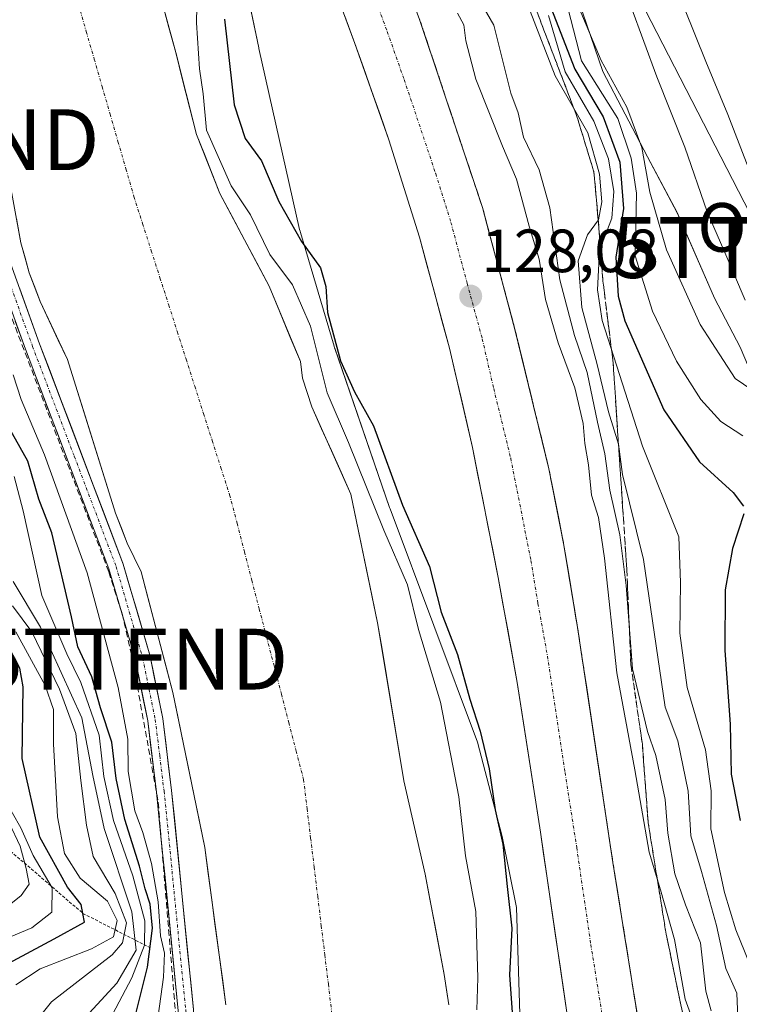
# Model space of a CAD drawing. Units: metres. Extents: x 606721 to 610152, y 4775536 to 4777904.
# Drawn here: x 608395 to 608514, y 4777321 to 4777483 of the extents above; entities that cross this region are included whole.
import ezdxf
from ezdxf.enums import TextEntityAlignment as Align

# ---------------------------------------------------------------- set-up
doc = ezdxf.new("R2010")
doc.units = ezdxf.units.M
doc.header["$MEASUREMENT"] = 0
for name, pattern in [('TRAZO_Y_PUNTO', [1, 0.5, -0.25, 0, -0.25]), ('TRAZOS', [0.75, 0.5, -0.25]), ('TRAZOSX2', [1.5, 1, -0.5])]:
    doc.linetypes.add(name, pattern=pattern)
doc.layers.get('0').update_dxf_attribs({"lineweight": 5})
for name, color, linetype, lineweight in [('Arbolado forestal CxS', 92, 'Continuous', 0), ('Carretera de calzada única', 19, 'Continuous', 13), ('Carretera de calzada única Cxs', 19, 'Continuous', 13), ('Carretera de calzada única eje', 19, 'TRAZO_Y_PUNTO', 0), ('Carátula', 7, 'Continuous', 5), ('Conducción de hidrocarburos lineal', 6, 'TRAZOSX2', 0), ('Corriente natural Cxs', 5, 'Continuous', 13), ('Corriente natural eje', 5, 'TRAZO_Y_PUNTO', 0), ('Corriente natural superficial', 5, 'Continuous', 13), ('Curva de nivel maestra', 36, 'Continuous', 30), ('Curva de nivel normal', 36, 'Continuous', 0), ('Escarpado lineal', 39, 'TRAZOS', 0), ('Núcleo urbano CxS', 19, 'Continuous', 0), ('Pista', 135, 'Continuous', 13), ('Pista Cxs', 135, 'Continuous', 0), ('Pista eje', 135, 'TRAZO_Y_PUNTO', 0), ('Punto de cota en terreno', 7, 'Continuous', 0), ('Rótulo de punto de cota en terreno', 19, 'Continuous', 0), ('Suelo desnudo CxS', 43, 'Continuous', 0), ('Talud superficial', 39, 'TRAZOSX2', 0), ('Tendido', 6, 'Continuous', 0), ('Texto cartográfico', 19, 'Continuous', 0), ('Torre de tendido puntual', 7, 'Continuous', 0)]:
    doc.layers.add(name, color=color, linetype=linetype, lineweight=lineweight)
doc.styles.add('Arial', font='txt', dxfattribs={"height": 0.2})

# ---------------------------------------------------------------- blocks, each defined once
blk = doc.blocks.new('*U159')
at = {"layer": 'Arbolado forestal CxS', "color": 92, "linetype": 'Continuous', "lineweight": 0}
blk.add_polyline3d([(608546.5539, 4777309.9547, 165.3102), (608529.1801, 4777354.8375, 161.3348), (608524.8367, 4777373.6593, 160.6328), (608523.3885, 4777396.3423, 160.1145), (608519.0449, 4777416.6117, 157.0129), (608513.7363, 4777429.1597, 162.311), (608509.4897, 4777437.2119, 163.5758), (608503.3789, 4777451.2659, 163.6288), (608498.4907, 4777460.4315, 162.8636), (608491.1581, 4777474.4857, 160.5761), (608483.2145, 4777497.7051, 162.9596), (608474.5713, 4777514.0847, 164.2236), (608476.2097, 4777545.2195, 175.2249), (608495.5373, 4777570.1487, 191.967), (608492.9905, 4777582.0299, 193.7694), (608500.3231, 4777594.2509, 197.807)], dxfattribs=at)
blk = doc.blocks.new('*U163')
at = {"layer": 'Núcleo urbano CxS', "color": 19, "linetype": 'Continuous', "lineweight": 0}
for points in [[(608477.6393, 4777316.1445, 128.2567), (608477.0049, 4777337.0921, 127.5419), (608474.6429, 4777348.7861, 126.8114), (608470.5653, 4777364.2894, 126.1531), (608456.1977, 4777402.6189, 125.5642), (608456.1249, 4777402.8218, 125.5129), (608447.1151, 4777428.9817, 127.1764), (608447.1093, 4777428.9985, 127.1716), (608447.1037, 4777429.0155, 127.1671), (608447.0061, 4777429.3219, 127.0917), (608441.4861, 4777448.022, 126.7285), (608441.4315, 4777448.2162, 126.7367), (608441.3539, 4777448.5307, 126.7621), (608434.6739, 4777478.2195, 129.2943), (608434.6489, 4777478.334, 129.2997), (608427.7215, 4777511.3717, 129.9162), (608424.0791, 4777525.1448, 129.3867), (608416.5799, 4777546.3254, 129.6509), (608401.9026, 4777583.9303, 131.1003), (608401.1693, 4777585.5856, 131.2025), (608383.0111, 4777602.5491, 131.147)], [(608406.4321, 4777619.7871, 134.3026), (608422.9925, 4777582.6503, 131.9357), (608430.7697, 4777578.3295, 133.4212), (608437.3303, 4777576.2793, 137.7028), (608441.9383, 4777563.3771, 139.9264), (608448.7979, 4777544.1709, 145.1121), (608461.1439, 4777524.9649, 157.038), (608473.4905, 4777513.9903, 163.3928), (608474.5713, 4777514.0847, 164.2236), (608483.2145, 4777497.7051, 162.9596), (608491.1581, 4777474.4857, 160.5761), (608498.4907, 4777460.4315, 162.8636), (608503.3789, 4777451.2659, 163.6288), (608509.4897, 4777437.2119, 163.5758), (608513.7363, 4777429.1597, 162.311), (608519.0449, 4777416.6117, 157.0129), (608523.3885, 4777396.3423, 160.1145), (608524.8367, 4777373.6593, 160.6328), (608529.1801, 4777354.8375, 161.3348), (608546.5539, 4777309.9547, 165.3102)]]:
    blk.add_polyline3d(points, dxfattribs=at)
blk = doc.blocks.new('5PATER')
at = {"layer": 'Carátula', "linetype": 'Continuous', "lineweight": 5}
h = blk.add_hatch(color=250, dxfattribs=at)
edge = h.paths.add_edge_path()
edge.add_ellipse((0, 0.01), major_axis=(-1.33, -1.34), ratio=0.999422, start_angle=0, end_angle=360)
blk = doc.blocks.new('5TTEND')
blk.add_text('5TTEND', height=10).set_placement((0, 0), align=Align.MIDDLE_CENTER)

msp = doc.modelspace()

# ---------------------------------------------------------------- linework, layer by layer
at = {"layer": 'Arbolado forestal CxS', "color": 92, "linetype": 'Continuous', "lineweight": 0}
for points in [[(608383.01, 4777602.55, 131.15), (608401.17, 4777585.59, 131.2), (608401.9, 4777583.93, 131.1), (608416.58, 4777546.33, 129.65), (608424.08, 4777525.14, 129.39), (608427.72, 4777511.37, 129.92), (608434.65, 4777478.33, 129.3), (608434.67, 4777478.22, 129.29), (608441.35, 4777448.53, 126.76), (608441.43, 4777448.22, 126.74), (608441.49, 4777448.02, 126.73), (608447.01, 4777429.32, 127.09), (608447.1, 4777429.02, 127.17), (608447.11, 4777429, 127.17), (608447.12, 4777428.98, 127.18), (608456.12, 4777402.82, 125.51), (608456.2, 4777402.62, 125.56), (608470.57, 4777364.29, 126.15), (608474.64, 4777348.79, 126.81), (608477, 4777337.09, 127.54), (608477.64, 4777316.14, 128.26)], [(608383.01, 4777602.55, 131.15), (608401.17, 4777585.59, 131.2), (608401.9, 4777583.93, 131.1), (608416.58, 4777546.33, 129.65), (608424.08, 4777525.14, 129.39), (608427.72, 4777511.37, 129.92), (608434.65, 4777478.33, 129.3), (608434.67, 4777478.22, 129.29), (608441.35, 4777448.53, 126.76), (608441.43, 4777448.22, 126.74), (608441.49, 4777448.02, 126.73), (608447.01, 4777429.32, 127.09), (608447.1, 4777429.02, 127.17), (608447.11, 4777429, 127.17), (608447.12, 4777428.98, 127.18), (608456.12, 4777402.82, 125.51), (608456.2, 4777402.62, 125.56), (608470.57, 4777364.29, 126.15), (608474.64, 4777348.79, 126.81), (608477, 4777337.09, 127.54), (608477.64, 4777316.14, 128.26)], [(608465.87, 4777321.1, 119.57), (608465.12, 4777326.09, 119.32), (608461.97, 4777342.59, 117.48), (608458.49, 4777357.91, 117.22), (608454.17, 4777383.9, 117.75), (608449.75, 4777405.04, 120.25), (608443.36, 4777419.35, 119.01), (608441.8, 4777424.1, 119.87), (608441.48, 4777426.82, 120.57), (608436.33, 4777439.22, 118.23), (608428.26, 4777454.44, 118.73), (608424.43, 4777464.1, 120.88), (608420.99, 4777477.59, 120.26), (608415.43, 4777498.09, 116.79), (608408.82, 4777519.66, 116.98), (608400.22, 4777538.05, 116.21), (608389.37, 4777557.89, 116.34)], [(608389.37, 4777557.89, 116.34), (608400.22, 4777538.05, 116.21), (608408.82, 4777519.66, 116.98), (608415.43, 4777498.09, 116.79), (608420.99, 4777477.59, 120.26), (608424.43, 4777464.1, 120.88), (608428.26, 4777454.44, 118.73), (608436.33, 4777439.22, 118.23), (608441.48, 4777426.82, 120.57), (608441.8, 4777424.1, 119.87), (608443.36, 4777419.35, 119.01), (608449.75, 4777405.04, 120.25), (608454.17, 4777383.9, 117.75), (608458.49, 4777357.91, 117.22), (608461.97, 4777342.59, 117.48), (608465.12, 4777326.09, 119.32), (608465.87, 4777321.1, 119.57)], [(608474.57, 4777514.08, 164.22), (608483.21, 4777497.71, 162.96), (608491.16, 4777474.49, 160.58), (608498.49, 4777460.43, 162.86), (608503.38, 4777451.27, 163.63), (608509.49, 4777437.21, 163.58), (608513.74, 4777429.16, 162.31), (608519.04, 4777416.61, 157.01), (608523.39, 4777396.34, 160.11), (608524.84, 4777373.66, 160.63), (608529.18, 4777354.84, 161.33), (608546.55, 4777309.95, 165.31), (608546.55, 4777289.2, 163.84), (608549.93, 4777279.93, 167.26)], [(608393.37, 4777458.33, 115.6), (608395.53, 4777446.3, 115.74), (608396.25, 4777443.79, 115.7), (608396.94, 4777441.4, 115.66), (608398.73, 4777436.7, 115.68), (608403.19, 4777427.16, 115.72), (608411.11, 4777401.89, 117.09), (608413.01, 4777396.96, 117.04), (608415.31, 4777392.24, 116.37), (608420.51, 4777372.45, 118.13), (608425.75, 4777346.99, 116.86), (608429.25, 4777321.12, 116.23)], [(608393.37, 4777458.33, 115.6), (608395.53, 4777446.3, 115.74), (608396.25, 4777443.79, 115.7), (608396.94, 4777441.4, 115.66), (608398.73, 4777436.7, 115.68), (608403.19, 4777427.16, 115.72), (608411.11, 4777401.89, 117.09), (608413.01, 4777396.96, 117.04), (608415.31, 4777392.24, 116.37), (608420.51, 4777372.45, 118.13), (608425.75, 4777346.99, 116.86), (608429.25, 4777321.12, 116.23)]]:
    msp.add_polyline3d(points, dxfattribs=at)
at = {"layer": 'Carretera de calzada única', "color": 19, "linetype": 'Continuous', "lineweight": 13}
for points in [[(608550.37, 4777155.71), (608526.39, 4777199.58), (608511.55, 4777228.18), (608504.25, 4777244.59), (608498.05, 4777261.44), (608492.8, 4777279.33), (608488.92, 4777296.85), (608485.57, 4777317.61), (608481.96, 4777342.34), (608480.91, 4777349.49), (608477.08, 4777374.1), (608473.98, 4777391.34), (608469.76, 4777412.69), (608465.98, 4777429.02), (608461.03, 4777447.26), (608456.01, 4777463.26), (608450.44, 4777479.06), (608443.78, 4777497), (608439.19, 4777508.44), (608427.89, 4777535.83), (608418.01, 4777558.61), (608393.32, 4777613.97)], [(608415.54, 4777592), (608428.39, 4777563.18), (608438.33, 4777540.25), (608449.69, 4777512.72), (608454.35, 4777501.08), (608461.07, 4777483.01), (608471.39, 4777452.13), (608476.73, 4777432.09), (608482.3, 4777409.19), (608484.71, 4777396.94), (608487.07, 4777382.76), (608492.82, 4777344.48), (608497.57, 4777314.84), (608498.69, 4777307.44), (608500.98, 4777293.38), (608504.3, 4777279.51), (608508.92, 4777264.54), (608514.42, 4777249.79), (608520.96, 4777234.94), (608528.75, 4777218.84), (608534.6, 4777207.82), (608545.35, 4777188.22), (608558.25, 4777166.19)]]:
    msp.add_lwpolyline(points, dxfattribs=at)
at = {"layer": 'Carretera de calzada única Cxs', "color": 19, "linetype": 'Continuous', "lineweight": 13}
for points in [[(608485.57, 4777317.61, 127.99), (608484.85, 4777322.56, 127.87), (608484.13, 4777327.5, 127.76), (608483.4, 4777332.45, 127.73), (608482.68, 4777337.39, 127.66), (608481.96, 4777342.34, 127.56), (608481.44, 4777345.92, 127.51), (608480.91, 4777349.49, 127.39), (608480.14, 4777354.41, 127.42), (608479.38, 4777359.33, 127.34), (608478.61, 4777364.26, 127.37), (608477.85, 4777369.18, 127.39), (608477.08, 4777374.1, 127.36), (608476.31, 4777378.41, 127.35), (608475.53, 4777382.72, 127.38), (608474.76, 4777387.03, 127.39), (608473.98, 4777391.34, 127.41), (608473.14, 4777395.61, 127.43), (608472.29, 4777399.88, 127.44), (608471.45, 4777404.15, 127.48), (608470.6, 4777408.42, 127.5), (608469.76, 4777412.69, 127.51), (608468.82, 4777416.77, 127.54), (608467.87, 4777420.86, 127.61), (608466.93, 4777424.94, 127.68), (608465.98, 4777429.02, 127.76), (608464.74, 4777433.58, 127.93), (608463.51, 4777438.14, 127.98), (608462.27, 4777442.7, 128.12), (608461.03, 4777447.26, 128.22), (608459.78, 4777451.26, 128.26), (608458.52, 4777455.26, 128.33), (608457.27, 4777459.26, 128.44), (608456.01, 4777463.26, 128.56), (608454.62, 4777467.21, 128.58), (608453.23, 4777471.16, 128.67), (608451.83, 4777475.11, 128.83), (608450.44, 4777479.06, 128.97), (608448.78, 4777483.55, 129.16)], [(608461.07, 4777483.01, 129.32), (608462.54, 4777478.6, 129.17), (608464.02, 4777474.19, 129.05), (608465.49, 4777469.78, 128.95), (608466.97, 4777465.36, 128.89), (608468.44, 4777460.95, 128.73), (608469.92, 4777456.54, 128.6), (608471.39, 4777452.13, 128.56), (608472.46, 4777448.12, 128.5), (608473.53, 4777444.11, 128.36), (608474.59, 4777440.11, 128.26), (608475.66, 4777436.1, 128.18), (608476.73, 4777432.09, 128.12), (608477.84, 4777427.51, 128.03), (608478.96, 4777422.93, 127.9), (608480.07, 4777418.35, 127.78), (608481.19, 4777413.77, 127.79), (608482.3, 4777409.19, 127.77), (608483.1, 4777405.11, 127.75), (608483.91, 4777401.02, 127.68), (608484.71, 4777396.94, 127.63), (608485.5, 4777392.21, 127.64), (608486.28, 4777387.49, 127.63), (608487.07, 4777382.76, 127.64), (608487.79, 4777377.98, 127.54), (608488.51, 4777373.19, 127.53), (608489.23, 4777368.41, 127.52), (608489.95, 4777363.62, 127.5), (608490.66, 4777358.84, 127.57), (608491.38, 4777354.05, 127.63), (608492.1, 4777349.27, 127.69), (608492.82, 4777344.48, 127.65), (608493.5, 4777340.25, 127.62), (608494.18, 4777336.01, 127.57), (608494.86, 4777331.78, 127.55), (608495.53, 4777327.54, 127.61), (608496.21, 4777323.31, 127.57), (608496.89, 4777319.07, 127.6)]]:
    msp.add_polyline3d(points, dxfattribs=at)
at = {"layer": 'Carretera de calzada única eje', "color": 19, "linetype": 'TRAZO_Y_PUNTO', "lineweight": 0}
msp.add_lwpolyline([(608410.85, 4777588.59), (608423.19, 4777560.9), (608428.14, 4777549.51), (608433.12, 4777538.04), (608444.44, 4777510.58), (608446.73, 4777504.85), (608449.07, 4777499.04), (608452.42, 4777490), (608455.75, 4777481.02), (608458.53, 4777473.13), (608463.71, 4777457.68), (608466.21, 4777449.68), (608468.87, 4777439.67), (608471.35, 4777430.56), (608473.23, 4777422.39), (608476.03, 4777410.94), (608479.35, 4777394.14), (608480.51, 4777387.05), (608482.07, 4777378.43), (608484.96, 4777359.29), (608486.87, 4777346.98), (608489.19, 4777331.05), (608491.57, 4777316.23)], dxfattribs=at)
at = {"layer": 'Conducción de hidrocarburos lineal', "color": 6, "linetype": 'TRAZOSX2', "lineweight": 0}
msp.add_polyline3d([(608382.88, 4777463.26, 117.4), (608410, 4777392.25, 117.92), (608412.17, 4777385.42, 117.42), (608413.9, 4777377.92, 117.98), (608418.11, 4777354.41, 117.44), (608421.24, 4777316.36, 117.96), (608422.82, 4777275.22, 118.86), (608424.56, 4777257.77, 118.91), (608427.58, 4777240.31, 119.07), (608430.43, 4777228.88, 119.14), (608435.99, 4777212.37, 120.81), (608445.99, 4777192.21, 118.33), (608468.92, 4777150.02, 118.1)], dxfattribs=at)
at = {"layer": 'Corriente natural Cxs', "color": 5, "linetype": 'Continuous', "lineweight": 13}
for points in [[(608418.76, 4777485.79, 116.07), (608419.88, 4777481.69, 116.18), (608420.99, 4777477.59, 116.28), (608422.13, 4777473.09, 117.37), (608423.28, 4777468.59, 117.85), (608424.43, 4777464.1, 118.53), (608425.71, 4777460.88, 118.93), (608426.98, 4777457.66, 118.9), (608428.26, 4777454.44, 118.74), (608430.28, 4777450.63, 117.85), (608432.3, 4777446.83, 117.49), (608434.32, 4777443.03, 118.46), (608436.33, 4777439.22, 116.71), (608438.05, 4777435.09, 116.97), (608439.76, 4777430.95, 117.32), (608441.48, 4777426.82, 117.38), (608441.8, 4777424.1, 117.65), (608443.36, 4777419.35, 117.5), (608444.96, 4777415.77, 117.82), (608446.56, 4777412.2, 117.92), (608448.15, 4777408.62, 118.26), (608449.75, 4777405.04, 118.75), (608450.63, 4777400.81, 118.23), (608451.52, 4777396.58, 117.58), (608452.4, 4777392.36, 117.3), (608453.29, 4777388.13, 116.89), (608454.17, 4777383.9, 116.54), (608454.89, 4777379.57, 116.66), (608455.61, 4777375.24, 116.72), (608456.33, 4777370.91, 116.71), (608457.05, 4777366.57, 116.83), (608457.77, 4777362.24, 116.98), (608458.49, 4777357.91, 116.92), (608459.36, 4777354.08, 116.83), (608460.23, 4777350.25, 116.64), (608461.1, 4777346.42, 116.5), (608461.97, 4777342.59, 116.77), (608462.76, 4777338.47, 116.9), (608463.55, 4777334.34, 116.97), (608464.33, 4777330.22, 117.08), (608465.12, 4777326.09, 117.5), (608465.5, 4777323.6, 117.84), (608465.87, 4777321.1, 117.81)], [(608429.25, 4777321.12, 117.21), (608428.67, 4777325.43, 117.29), (608428.08, 4777329.74, 117.23), (608427.5, 4777334.06, 117.28), (608426.92, 4777338.37, 117.27), (608426.33, 4777342.68, 116.93), (608425.75, 4777346.99, 117.18), (608424.88, 4777351.23, 117.4), (608424, 4777355.48, 117.5), (608423.13, 4777359.72, 117.56), (608422.26, 4777363.96, 117.49), (608421.38, 4777368.21, 117.33), (608420.51, 4777372.45, 117.17), (608419.47, 4777376.41, 116.97), (608418.43, 4777380.37, 116.85), (608417.39, 4777384.32, 116.93), (608416.35, 4777388.28, 117.16), (608415.31, 4777392.24, 117.18), (608414.16, 4777394.6, 117.17), (608413.01, 4777396.96, 117.14), (608412.06, 4777399.43, 117.1), (608411.11, 4777401.89, 117.07), (608409.79, 4777406.1, 117.01), (608408.47, 4777410.31, 116.85), (608407.15, 4777414.53, 116.76), (608405.83, 4777418.74, 116.73), (608404.51, 4777422.95, 116.21), (608403.19, 4777427.16, 115.94), (608401.7, 4777430.34, 115.75), (608400.22, 4777433.52, 115.87), (608398.73, 4777436.7, 115.92), (608397.83, 4777439.05, 115.83), (608396.94, 4777441.4, 115.81), (608396.24, 4777443.85, 115.79), (608395.53, 4777446.3, 115.88), (608394.81, 4777450.31, 115.96)]]:
    msp.add_polyline3d(points, dxfattribs=at)
at = {"layer": 'Corriente natural eje', "color": 5, "linetype": 'TRAZO_Y_PUNTO', "lineweight": 0}
msp.add_polyline3d([(608404.99, 4777485.54, 115.6), (608406.29, 4777481.02, 115.6), (608407.6, 4777476.51, 115.61), (608408.9, 4777471.99, 115.63), (608410.21, 4777467.48, 115.7), (608411.51, 4777462.96, 115.74), (608412.82, 4777458.45, 115.77), (608414.12, 4777453.93, 115.86), (608415.55, 4777449.47, 115.98), (608416.98, 4777445.02, 116.04), (608418.41, 4777440.56, 115.97), (608419.84, 4777436.1, 115.8), (608421.27, 4777431.65, 115.64), (608422.7, 4777427.19, 115.63), (608424.13, 4777422.74, 115.76), (608425.56, 4777418.28, 115.94), (608426.99, 4777413.82, 116.21), (608428.42, 4777409.37, 116.5), (608429.85, 4777404.91, 116.67), (608431.07, 4777400.23, 116.62), (608432.28, 4777395.56, 116.35), (608433.5, 4777390.88, 116.05), (608434.71, 4777386.2, 115.87), (608435.93, 4777381.53, 115.93), (608437.14, 4777376.85, 116.32), (608438.36, 4777372.17, 116.84), (608439.57, 4777367.49, 117.14), (608440.79, 4777362.82, 117.16), (608442, 4777358.14, 117.05), (608442.58, 4777353.34, 116.99), (608443.16, 4777348.53, 116.96), (608443.74, 4777343.73, 116.98), (608444.32, 4777338.92, 117.01), (608444.91, 4777334.12, 116.97), (608445.49, 4777329.31, 116.87), (608446.07, 4777324.51, 116.76), (608446.65, 4777319.7, 116.62)], dxfattribs=at)
at = {"layer": 'Corriente natural superficial', "color": 5, "linetype": 'Continuous', "lineweight": 13}
for points in [[(608418.76, 4777485.79, 116.07), (608419.88, 4777481.69, 116.18), (608420.99, 4777477.59, 116.28), (608422.13, 4777473.09, 117.37), (608423.28, 4777468.59, 117.85), (608424.43, 4777464.1, 118.53), (608425.71, 4777460.88, 118.93), (608426.98, 4777457.66, 118.9), (608428.26, 4777454.44, 118.74), (608430.28, 4777450.63, 117.85), (608432.3, 4777446.83, 117.49), (608434.32, 4777443.03, 118.46), (608436.33, 4777439.22, 116.71), (608438.05, 4777435.09, 116.97), (608439.76, 4777430.95, 117.32), (608441.48, 4777426.82, 117.38), (608441.8, 4777424.1, 117.65), (608443.36, 4777419.35, 117.5), (608444.96, 4777415.77, 117.82), (608446.56, 4777412.2, 117.92), (608448.15, 4777408.62, 118.26), (608449.75, 4777405.04, 118.75), (608450.63, 4777400.81, 118.23), (608451.52, 4777396.58, 117.58), (608452.4, 4777392.36, 117.3), (608453.29, 4777388.13, 116.89), (608454.17, 4777383.9, 116.54), (608454.89, 4777379.57, 116.66), (608455.61, 4777375.24, 116.72), (608456.33, 4777370.91, 116.71), (608457.05, 4777366.57, 116.83), (608457.77, 4777362.24, 116.98), (608458.49, 4777357.91, 116.92), (608459.36, 4777354.08, 116.83), (608460.23, 4777350.25, 116.64), (608461.1, 4777346.42, 116.5), (608461.97, 4777342.59, 116.77), (608462.76, 4777338.47, 116.9), (608463.55, 4777334.34, 116.97), (608464.33, 4777330.22, 117.08), (608465.12, 4777326.09, 117.5), (608465.5, 4777323.6, 117.84), (608465.87, 4777321.1, 117.81)], [(608429.25, 4777321.12, 117.21), (608428.67, 4777325.43, 117.29), (608428.08, 4777329.74, 117.23), (608427.5, 4777334.06, 117.28), (608426.92, 4777338.37, 117.27), (608426.33, 4777342.68, 116.93), (608425.75, 4777346.99, 117.18), (608424.88, 4777351.23, 117.4), (608424, 4777355.48, 117.5), (608423.13, 4777359.72, 117.56), (608422.26, 4777363.96, 117.49), (608421.38, 4777368.21, 117.33), (608420.51, 4777372.45, 117.17), (608419.47, 4777376.41, 116.97), (608418.43, 4777380.37, 116.85), (608417.39, 4777384.32, 116.93), (608416.35, 4777388.28, 117.16), (608415.31, 4777392.24, 117.18), (608414.16, 4777394.6, 117.17), (608413.01, 4777396.96, 117.14), (608412.06, 4777399.43, 117.1), (608411.11, 4777401.89, 117.07), (608409.79, 4777406.1, 117.01), (608408.47, 4777410.31, 116.85), (608407.15, 4777414.53, 116.76), (608405.83, 4777418.74, 116.73), (608404.51, 4777422.95, 116.21), (608403.19, 4777427.16, 115.94), (608401.7, 4777430.34, 115.75), (608400.22, 4777433.52, 115.87), (608398.73, 4777436.7, 115.92), (608397.83, 4777439.05, 115.83), (608396.94, 4777441.4, 115.81), (608396.24, 4777443.85, 115.79), (608395.53, 4777446.3, 115.88), (608394.81, 4777450.31, 115.96)]]:
    msp.add_polyline3d(points, dxfattribs=at)
at = {"layer": 'Curva de nivel maestra', "color": 36, "linetype": 'Continuous', "lineweight": 30}
for points in [[(608481.86, 4777486.99, 150), (608486.54, 4777474.85, 150), (608491.22, 4777467.03, 150), (608493.96, 4777459.59, 150), (608494.56, 4777451.97, 150), (608493.32, 4777443.96, 150), (608493.68, 4777437.57, 150), (608494.77, 4777433.48, 150), (608501.2, 4777418.89, 150), (608507.03, 4777410.32, 150), (608512.59, 4777405.28, 150), (608514.28, 4777403.06, 150)], [(608429.03, 4777483.06, 125), (608430.61, 4777468.97, 125), (608432.41, 4777463.44, 125), (608435.08, 4777459.78, 125), (608437.93, 4777453.12, 125), (608441.65, 4777446.51, 125), (608444.8, 4777442.2, 125), (608445.66, 4777439.12, 125), (608445.92, 4777434.86, 125), (608448.08, 4777426.93, 125), (608450.37, 4777421.81, 125), (608453.47, 4777416.23, 125), (608458.27, 4777403.21, 125), (608462.69, 4777393.12, 125), (608464.58, 4777385.63, 125), (608467.28, 4777378.66, 125), (608469.3, 4777371.36, 125), (608471.03, 4777366.09, 125), (608472.48, 4777359.87, 125), (608473.49, 4777353.14, 125), (608474.76, 4777347.52, 125), (608475.42, 4777340.55, 125), (608476.2, 4777333.7, 125), (608475.82, 4777326.01, 125), (608476.92, 4777310.78, 125)], [(608413.95, 4777317.66, 125), (608416.37, 4777327.3, 125), (608417.2, 4777333.72, 125), (608416.81, 4777337.68, 125), (608415.96, 4777340.16, 125), (608415.03, 4777343.93, 125), (608412.62, 4777351.55, 125), (608411.2, 4777358.3, 125), (608410.52, 4777364.28, 125), (608408.65, 4777369.9, 125), (608407.23, 4777374.99, 125), (608404.91, 4777379.95, 125), (608403.89, 4777384.87, 125), (608400.63, 4777398.67, 125), (608398.53, 4777404.2, 125), (608396.68, 4777410.46, 125), (608390.85, 4777420.78, 125)], [(608514.32, 4777401.78, 150), (608512.44, 4777396.08, 150), (608511.24, 4777389.33, 150), (608511.19, 4777379.34, 150), (608512.08, 4777367.21, 150), (608512.27, 4777359.02, 150), (608513.71, 4777351.43, 150)], [(608390.45, 4777326.34, 150), (608401.02, 4777331.98, 150), (608406, 4777334.71, 150), (608405.74, 4777336.15, 150), (608405.48, 4777337.6, 150), (608403.21, 4777340.44, 150), (608398.67, 4777348.67, 150), (608395.79, 4777361.62, 150), (608395.94, 4777373.34, 150), (608395.39, 4777376.46, 150), (608392.68, 4777381.51, 150)]]:
    msp.add_polyline3d(points, dxfattribs=at)
at = {"layer": 'Curva de nivel normal', "color": 36, "linetype": 'Continuous', "lineweight": 0}
for points in [[(608508.96, 4777320.11, 135), (608508.1, 4777323.37, 135), (608507.22, 4777331.32, 135), (608504.76, 4777337.56, 135), (608503.02, 4777342.65, 135), (608501.85, 4777349.34, 135), (608501.4, 4777354.87, 135), (608499.86, 4777362.06, 135), (608498.5, 4777366.03, 135), (608496.05, 4777376.34, 135), (608494.99, 4777390, 135), (608493.95, 4777398.33, 135), (608492.3, 4777405.67, 135), (608491.5, 4777411.63, 135), (608490.31, 4777416.85, 135), (608488.58, 4777425.02, 135), (608486.5, 4777431.11, 135), (608484.1, 4777440.21, 135), (608482.44, 4777452.07, 135), (608480.72, 4777458.3, 135), (608478.15, 4777463.66, 135), (608477.24, 4777467.66, 135), (608476.06, 4777470.93, 135), (608473.26, 4777482.1, 135), (608464.25, 4777497.62, 135)], [(608424.63, 4777493.27, 120), (608424.43, 4777482.46, 120), (608424.88, 4777474.91, 120), (608425.48, 4777470.78, 120), (608426.03, 4777464.85, 120), (608430.1, 4777455.66, 120), (608433.3, 4777450.94, 120), (608436.43, 4777444.37, 120), (608440.16, 4777439.44, 120), (608443.16, 4777432.63, 120), (608445.9, 4777421.66, 120), (608449.36, 4777413.52, 120), (608455.2, 4777399.09, 120), (608459.05, 4777390.13, 120), (608460.88, 4777382.76, 120), (608464.49, 4777370.86, 120), (608467.53, 4777355.32, 120), (608468.62, 4777345.62, 120), (608470.31, 4777336.47, 120), (608470.64, 4777325.58, 120), (608470.48, 4777320.3, 120)], [(608541.61, 4777317.68, 160), (608540, 4777333.44, 160), (608538.21, 4777340.13, 160), (608534.78, 4777345.55, 160), (608531.55, 4777349.31, 160), (608528.8, 4777354.5, 160), (608527.92, 4777362.68, 160), (608527.89, 4777374.32, 160), (608527.27, 4777387.37, 160), (608528.79, 4777397.51, 160), (608529.26, 4777403.09, 160), (608529.67, 4777409.74, 160), (608528.98, 4777415.28, 160), (608525.9, 4777417.62, 160), (608519.6, 4777419.47, 160), (608512.9, 4777424.02, 160), (608507.14, 4777432.88, 160), (608501.64, 4777445.16, 160), (608498.88, 4777454.66, 160), (608497.55, 4777461.95, 160), (608495.08, 4777468.58, 160), (608490.89, 4777476.26, 160), (608485.07, 4777490.1, 160)], [(608479.22, 4777484.38, 140), (608483.36, 4777473.73, 140), (608488.68, 4777464.39, 140), (608490.62, 4777457.57, 140), (608491.02, 4777453.03, 140), (608490.44, 4777450.08, 140), (608488.64, 4777447.64, 140), (608487.1, 4777443.36, 140), (608487.72, 4777435.68, 140), (608490.25, 4777426.33, 140), (608492.12, 4777418.56, 140), (608493.72, 4777413.25, 140), (608494.41, 4777408.23, 140), (608497.82, 4777394.26, 140), (608501.39, 4777370.01, 140), (608503.47, 4777364.5, 140), (608505.18, 4777356.22, 140), (608505.61, 4777348.91, 140), (608507.35, 4777343.04, 140), (608509.85, 4777334.14, 140), (608511.39, 4777327.11, 140), (608513.18, 4777323.06, 140), (608513.34, 4777319.04, 140)], [(608514.15, 4777414.58, 155), (608510.56, 4777416.95, 155), (608507.28, 4777420.56, 155), (608503.29, 4777426.86, 155), (608499.35, 4777435.07, 155), (608496.48, 4777444.19, 155), (608496.67, 4777454.48, 155), (608495.8, 4777460.23, 155), (608493.65, 4777466.76, 155), (608487.67, 4777476.22, 155), (608485.49, 4777484.69, 155)], [(608495.78, 4777485.21, 165), (608500.06, 4777473.57, 165), (608504.65, 4777462.04, 165), (608508.3, 4777451.4, 165), (608511.06, 4777445.12, 165), (608514.53, 4777436.91, 165)], [(608518.09, 4777450.8, 170), (608511.71, 4777467.41, 170), (608508.06, 4777476.1, 170), (608504.59, 4777484.83, 170)], [(608506.29, 4777317.68, 130), (608504.71, 4777322.03, 130), (608502.92, 4777331.88, 130), (608500.63, 4777340.02, 130), (608498.8, 4777346.19, 130), (608496.44, 4777359.73, 130), (608493.47, 4777375.68, 130), (608491.46, 4777394.53, 130), (608490.46, 4777401.18, 130), (608489.3, 4777404.87, 130), (608488.81, 4777409.86, 130), (608488.2, 4777413.32, 130), (608487.94, 4777416.61, 130), (608486.55, 4777422.51, 130), (608483.81, 4777429.86, 130), (608481.77, 4777436.98, 130), (608480.68, 4777443.63, 130), (608479.08, 4777449.06, 130), (608476.97, 4777456.78, 130), (608474.69, 4777462.17, 130), (608470.3, 4777473.22, 130), (608468.65, 4777479.5, 130), (608468.34, 4777482.14, 130), (608467.27, 4777484.06, 130)], [(608519.29, 4777314.03, 145), (608516.06, 4777325.91, 145), (608513, 4777333.42, 145), (608511.13, 4777339.56, 145), (608508.9, 4777350.04, 145), (608508.94, 4777356.28, 145), (608508.05, 4777363.01, 145), (608505.04, 4777373.25, 145), (608503.82, 4777382.16, 145), (608503.95, 4777390.49, 145), (608503.64, 4777398.02, 145), (608497.68, 4777412.9, 145), (608491.07, 4777433.54, 145), (608490.27, 4777438.57, 145), (608490.64, 4777445.07, 145), (608492.62, 4777450.38, 145), (608492.99, 4777454.77, 145), (608492.07, 4777460.09, 145), (608489.67, 4777466.32, 145), (608485, 4777474.41, 145), (608482.23, 4777483.69, 145)], [(608394.27, 4777424.62, 120), (608395.61, 4777420.56, 120), (608399.46, 4777411.46, 120), (608406.43, 4777392.12, 120), (608411.54, 4777373.26, 120), (608413.1, 4777364.77, 120), (608413.17, 4777359.46, 120), (608414.29, 4777353.01, 120), (608415.59, 4777349.42, 120), (608417.03, 4777344.32, 120), (608418.1, 4777338.04, 120), (608418.5, 4777332.48, 120), (608419.17, 4777329.63, 120), (608418.96, 4777325.68, 120), (608418.13, 4777319.34, 120)], [(608394.45, 4777407.95, 130), (608395.92, 4777402.3, 130), (608399.01, 4777388.38, 130), (608403.12, 4777378.81, 130), (608405.4, 4777374.06, 130), (608408.4, 4777365.41, 130), (608409.21, 4777358.63, 130), (608410.77, 4777351.42, 130), (608413.93, 4777342.34, 130), (608415.91, 4777334.94, 130), (608415.84, 4777330.95, 130), (608413.77, 4777325.54, 130), (608410.12, 4777318.58, 130)], [(608394.3, 4777390.67, 135), (608398.8, 4777383.18, 135), (608405.58, 4777368.29, 135), (608407.38, 4777358.8, 135), (608409.26, 4777350.11, 135), (608413.8, 4777336.38, 135), (608414.51, 4777330.08, 135), (608411.31, 4777324.68, 135), (608403.52, 4777316.25, 135)], [(608394.19, 4777386.66, 140), (608397.34, 4777382.4, 140), (608401.92, 4777373.01, 140), (608404.61, 4777365.68, 140), (608405.39, 4777358, 140), (608406.36, 4777350.64, 140), (608407.45, 4777345.49, 140), (608411.02, 4777339.4, 140), (608412.91, 4777334.59, 140), (608412.23, 4777331.3, 140), (608410.57, 4777329.33, 140), (608400.6, 4777321.59, 140), (608393.7, 4777313.03, 140)], [(608394.71, 4777324.42, 145), (608398.71, 4777327.04, 145), (608407.18, 4777330.31, 145), (608410.75, 4777332.3, 145), (608411.36, 4777335, 145), (608409.79, 4777338.16, 145), (608405.28, 4777341.93, 145), (608402.73, 4777345.99, 145), (608401.59, 4777352.01, 145), (608400.92, 4777364.01, 145), (608400.92, 4777369.65, 145), (608399.54, 4777373.56, 145), (608394.74, 4777382.43, 145)], [(608389.84, 4777330.64, 155), (608397.35, 4777333.75, 155), (608400.64, 4777336.34, 155), (608400.67, 4777340.34, 155), (608397.55, 4777345.68, 155), (608395.53, 4777350.18, 155), (608392.82, 4777355.02, 155)], [(608384.27, 4777330.05, 160), (608395.6, 4777339.07, 160), (608396.93, 4777340.92, 160), (608396.45, 4777343.5, 160), (608395.46, 4777347.17, 160), (608393.64, 4777351.02, 160)]]:
    msp.add_polyline3d(points, dxfattribs=at)
at = {"layer": 'Escarpado lineal', "color": 39, "linetype": 'TRAZOS', "lineweight": 0}
msp.add_polyline3d([(608334.04, 4777465.44, 173.64), (608335.91, 4777457.54, 174.94), (608347.41, 4777444.65, 174.52), (608355.12, 4777427.84, 175.89), (608358.42, 4777420.65, 174.22), (608352.22, 4777409.73, 184.63), (608355.55, 4777391.21, 188.06), (608370.8, 4777379.89, 186.74), (608385.4, 4777353.66, 172.14), (608388.07, 4777351.36, 173.29), (608391.01, 4777348.83, 171.36), (608405.74, 4777336.15, 150.75), (608416.78, 4777330.51, 124.85)], dxfattribs=at)
at = {"layer": 'Núcleo urbano CxS', "color": 19, "linetype": 'Continuous', "lineweight": 0}
for points in [[(608383.01, 4777602.55, 131.15), (608401.17, 4777585.59, 131.2), (608401.9, 4777583.93, 131.1), (608416.58, 4777546.33, 129.65), (608424.08, 4777525.14, 129.39), (608427.72, 4777511.37, 129.92), (608434.65, 4777478.33, 129.3), (608434.67, 4777478.22, 129.29), (608441.35, 4777448.53, 126.76), (608441.43, 4777448.22, 126.74), (608441.49, 4777448.02, 126.73), (608447.01, 4777429.32, 127.09), (608447.1, 4777429.02, 127.17), (608447.11, 4777429, 127.17), (608447.12, 4777428.98, 127.18), (608456.12, 4777402.82, 125.51), (608456.2, 4777402.62, 125.56), (608470.57, 4777364.29, 126.15), (608474.64, 4777348.79, 126.81), (608477, 4777337.09, 127.54), (608477.64, 4777316.14, 128.26)], [(608474.57, 4777514.08, 164.22), (608483.21, 4777497.71, 162.96), (608491.16, 4777474.49, 160.58), (608498.49, 4777460.43, 162.86), (608503.38, 4777451.27, 163.63), (608509.49, 4777437.21, 163.58), (608513.74, 4777429.16, 162.31), (608519.04, 4777416.61, 157.01), (608523.39, 4777396.34, 160.11), (608524.84, 4777373.66, 160.63), (608529.18, 4777354.84, 161.33), (608546.55, 4777309.95, 165.31), (608546.55, 4777289.2, 163.84), (608549.93, 4777279.93, 167.26)]]:
    msp.add_polyline3d(points, dxfattribs=at)
at = {"layer": 'Pista', "color": 135, "linetype": 'Continuous', "lineweight": 13}
for points in [[(608474.36, 4777139.51), (608439.9, 4777206.06), (608434.97, 4777217.89), (608430.82, 4777230.83), (608427.86, 4777242.85), (608423.28, 4777275.42), (608422.9, 4777290.07), (608421.41, 4777320.15), (608417.84, 4777356.07), (608416.39, 4777367.78), (608414.36, 4777377.81), (608410.01, 4777392.74), (608396.29, 4777428.86), (608378.06, 4777479.3)], [(608380.36, 4777480.27), (608398.64, 4777429.73), (608412.38, 4777393.53), (608416.78, 4777378.41), (608418.86, 4777368.18), (608420.32, 4777356.34), (608423.9, 4777320.34), (608425.39, 4777290.17), (608425.78, 4777275.62), (608430.32, 4777243.32), (608433.23, 4777231.51), (608437.32, 4777218.76), (608442.16, 4777207.12), (608476.56, 4777140.7)]]:
    msp.add_lwpolyline(points, dxfattribs=at)
at = {"layer": 'Pista Cxs', "color": 135, "linetype": 'Continuous', "lineweight": 0}
for points in [[(608395.32, 4777438.92, 116.15), (608396.98, 4777434.32, 116.41), (608398.64, 4777429.73, 116.33), (608400.36, 4777425.21, 116.73), (608402.08, 4777420.68, 116.78), (608403.79, 4777416.16, 116.93), (608405.51, 4777411.63, 117.06), (608407.23, 4777407.11, 116.97), (608408.95, 4777402.58, 117.02), (608410.66, 4777398.06, 117.11), (608412.38, 4777393.53, 117.17), (608413.48, 4777389.75, 117.17), (608414.58, 4777385.97, 117.25), (608415.68, 4777382.19, 117.29), (608416.78, 4777378.41, 117.17), (608417.47, 4777375, 117.18), (608418.17, 4777371.59, 117.23), (608418.86, 4777368.18, 117.29), (608419.35, 4777364.23, 117.3), (608419.83, 4777360.29, 117.38), (608420.32, 4777356.34, 117.43), (608420.77, 4777351.84, 117.58), (608421.22, 4777347.34, 117.69), (608421.66, 4777342.84, 117.53), (608422.11, 4777338.34, 117.56), (608422.56, 4777333.84, 117.64), (608423.01, 4777329.34, 117.64), (608423.45, 4777324.84, 117.72), (608423.9, 4777320.34, 117.77)], [(608421.41, 4777320.15, 117.81), (608420.96, 4777324.64, 118.41), (608420.52, 4777329.13, 119.22), (608420.07, 4777333.62, 120.08), (608419.63, 4777338.11, 119.93), (608419.18, 4777342.6, 119.75), (608418.73, 4777347.09, 119.23), (608418.29, 4777351.58, 118.1), (608417.84, 4777356.07, 117.43), (608417.36, 4777359.97, 117.36), (608416.87, 4777363.88, 117.24), (608416.39, 4777367.78, 117.34), (608415.71, 4777371.12, 117.74), (608415.04, 4777374.47, 117.9), (608414.36, 4777377.81, 117.86), (608413.27, 4777381.54, 117.7), (608412.19, 4777385.28, 117.43), (608411.1, 4777389.01, 117.45), (608410.01, 4777392.74, 117.87), (608408.3, 4777397.26, 117.4), (608406.58, 4777401.77, 116.97), (608404.87, 4777406.29, 117.86), (608403.15, 4777410.8, 117.62), (608401.44, 4777415.32, 117.15), (608399.72, 4777419.83, 117.67), (608398.01, 4777424.35, 117.38), (608396.29, 4777428.86, 116.9), (608394.63, 4777433.45, 117.38)]]:
    msp.add_polyline3d(points, dxfattribs=at)
at = {"layer": 'Pista eje', "color": 135, "linetype": 'TRAZO_Y_PUNTO', "lineweight": 0}
msp.add_lwpolyline([(608388.35, 4777454.52), (608397.47, 4777429.3), (608404.33, 4777411.24), (608411.2, 4777393.14), (608413.37, 4777385.67), (608415.57, 4777378.11), (608416.61, 4777373), (608417.63, 4777367.98), (608418.36, 4777362.06), (608419.08, 4777356.21), (608422.66, 4777320.25), (608423.4, 4777305.16), (608424.15, 4777290.12), (608424.34, 4777282.85), (608424.53, 4777275.52), (608429.09, 4777243.09), (608432.03, 4777231.17), (608436.15, 4777218.33), (608438.57, 4777212.51), (608441.03, 4777206.59), (608458.26, 4777173.32)], dxfattribs=at)
at = {"layer": 'Suelo desnudo CxS', "color": 43, "linetype": 'Continuous', "lineweight": 0}
for points in [[(608389.37, 4777557.89, 116.34), (608400.22, 4777538.05, 116.21), (608408.82, 4777519.66, 116.98), (608415.43, 4777498.09, 116.79), (608420.99, 4777477.59, 120.26), (608424.43, 4777464.1, 120.88), (608428.26, 4777454.44, 118.73), (608436.33, 4777439.22, 118.23), (608441.48, 4777426.82, 120.57), (608441.8, 4777424.1, 119.87), (608443.36, 4777419.35, 119.01), (608449.75, 4777405.04, 120.25), (608454.17, 4777383.9, 117.75), (608458.49, 4777357.91, 117.22), (608461.97, 4777342.59, 117.48), (608465.12, 4777326.09, 119.32), (608465.87, 4777321.1, 119.57)], [(608389.37, 4777557.89, 116.34), (608400.22, 4777538.05, 116.21), (608408.82, 4777519.66, 116.98), (608415.43, 4777498.09, 116.79), (608420.99, 4777477.59, 120.26), (608424.43, 4777464.1, 120.88), (608428.26, 4777454.44, 118.73), (608436.33, 4777439.22, 118.23), (608441.48, 4777426.82, 120.57), (608441.8, 4777424.1, 119.87), (608443.36, 4777419.35, 119.01), (608449.75, 4777405.04, 120.25), (608454.17, 4777383.9, 117.75), (608458.49, 4777357.91, 117.22), (608461.97, 4777342.59, 117.48), (608465.12, 4777326.09, 119.32), (608465.87, 4777321.1, 119.57)], [(608429.25, 4777321.12, 116.23), (608425.75, 4777346.99, 116.86), (608420.51, 4777372.45, 118.13), (608415.31, 4777392.24, 116.37), (608413.01, 4777396.96, 117.04), (608411.11, 4777401.89, 117.09), (608403.19, 4777427.16, 115.72), (608398.73, 4777436.7, 115.68), (608396.94, 4777441.4, 115.66), (608396.25, 4777443.79, 115.7), (608395.53, 4777446.3, 115.74), (608393.37, 4777458.33, 115.6)], [(608393.37, 4777458.33, 115.6), (608395.53, 4777446.3, 115.74), (608396.25, 4777443.79, 115.7), (608396.94, 4777441.4, 115.66), (608398.73, 4777436.7, 115.68), (608403.19, 4777427.16, 115.72), (608411.11, 4777401.89, 117.09), (608413.01, 4777396.96, 117.04), (608415.31, 4777392.24, 116.37), (608420.51, 4777372.45, 118.13), (608425.75, 4777346.99, 116.86), (608429.25, 4777321.12, 116.23)]]:
    msp.add_polyline3d(points, dxfattribs=at)
at = {"layer": 'Talud superficial', "color": 39, "linetype": 'TRAZOSX2', "lineweight": 0}
for points in [[(608504.53, 4777318.45, 128.69), (608503.54, 4777323.22, 128.22), (608502.56, 4777327.98, 128.57), (608501.57, 4777332.75, 129.12), (608498.61, 4777351.04, 129.99), (608498.29, 4777355.34, 130.99), (608497.98, 4777359.63, 132.59), (608497.66, 4777363.93, 132.99), (608495.78, 4777376.96, 134.34), (608495.44, 4777384.76, 136.4), (608495.28, 4777388.66, 134.73), (608495.11, 4777392.56, 135.51), (608494.42, 4777402.89, 138.82), (608493.8, 4777412.36, 139.7), (608493.48, 4777417.1, 141.47), (608492.86, 4777426.57, 145.7), (608491.18, 4777440.01, 145.86), (608490.86, 4777444.16, 144.06), (608490.53, 4777448.6, 140.43), (608489.71, 4777457.95, 138.07), (608488.28, 4777462.6, 138), (608486.85, 4777467.24, 139.49), (608478.8, 4777488.29, 141.86)], [(608496.66, 4777320.48, 127.57), (608496.44, 4777321.9, 127.56), (608496.21, 4777323.31, 127.61), (608495.98, 4777324.72, 127.65), (608495.76, 4777326.13, 127.64), (608495.53, 4777327.54, 127.65), (608495.31, 4777328.95, 127.61), (608495.08, 4777330.37, 127.56), (608494.86, 4777331.78, 127.56), (608494.63, 4777333.19, 127.59), (608494.41, 4777334.6, 127.61), (608494.18, 4777336.01, 127.64), (608493.95, 4777337.42, 127.63), (608493.73, 4777338.84, 127.64), (608493.5, 4777340.25, 127.66), (608493.27, 4777341.66, 127.67), (608493.05, 4777343.07, 127.63), (608492.82, 4777344.48, 127.6), (608492.58, 4777346.07, 127.61), (608492.34, 4777347.67, 127.63), (608492.1, 4777349.26, 127.65), (608491.86, 4777350.86, 127.65), (608491.62, 4777352.45, 127.64), (608491.38, 4777354.05, 127.64), (608491.14, 4777355.64, 127.63), (608490.9, 4777357.24, 127.62), (608490.66, 4777358.83, 127.6), (608490.42, 4777360.43, 127.58), (608490.18, 4777362.02, 127.58), (608489.94, 4777363.62, 127.6), (608489.7, 4777365.21, 127.6), (608489.47, 4777366.81, 127.59), (608489.23, 4777368.4, 127.59), (608488.99, 4777370, 127.56), (608488.75, 4777371.59, 127.55), (608488.51, 4777373.19, 127.56), (608488.27, 4777374.78, 127.57), (608488.03, 4777376.38, 127.6), (608487.79, 4777377.97, 127.61), (608487.55, 4777379.57, 127.61), (608487.31, 4777381.16, 127.61), (608487.07, 4777382.76, 127.59), (608486.81, 4777384.34, 127.59), (608486.54, 4777385.91, 127.59), (608486.28, 4777387.49, 127.64), (608486.02, 4777389.06, 127.68), (608485.76, 4777390.64, 127.69), (608485.5, 4777392.21, 127.68), (608485.24, 4777393.79, 127.68), (608484.97, 4777395.36, 127.67), (608484.71, 4777396.94, 127.64), (608484.44, 4777398.3, 127.66), (608484.18, 4777399.66, 127.74), (608483.91, 4777401.02, 127.77), (608483.64, 4777402.38, 127.77), (608483.37, 4777403.75, 127.79), (608483.1, 4777405.11, 127.75), (608482.83, 4777406.47, 127.71), (608482.57, 4777407.83, 127.72), (608482.3, 4777409.19, 127.73), (608481.93, 4777410.72, 127.75), (608481.56, 4777412.24, 127.77), (608481.19, 4777413.77, 127.79), (608480.82, 4777415.3, 127.77), (608480.44, 4777416.82, 127.78), (608480.07, 4777418.35, 127.84), (608479.7, 4777419.88, 127.91), (608479.33, 4777421.4, 127.94), (608478.96, 4777422.93, 127.98), (608478.59, 4777424.46, 128.01), (608478.21, 4777425.98, 128.01), (608477.84, 4777427.51, 128.07), (608477.47, 4777429.04, 128.06), (608477.1, 4777430.56, 128.04), (608476.73, 4777432.09, 128.06), (608476.37, 4777433.43, 128.15), (608476.02, 4777434.76, 128.23), (608475.66, 4777436.1, 128.25), (608475.3, 4777437.44, 128.28), (608474.95, 4777438.77, 128.32), (608474.59, 4777440.11, 128.38), (608474.24, 4777441.44, 128.44), (608473.88, 4777442.78, 128.48), (608473.53, 4777444.11, 128.47), (608473.17, 4777445.45, 128.39), (608472.82, 4777446.78, 128.41), (608472.46, 4777448.12, 128.5), (608472.1, 4777449.46, 128.57), (608471.75, 4777450.79, 128.57), (608471.39, 4777452.13, 128.56), (608470.9, 4777453.6, 128.59), (608470.41, 4777455.07, 128.63), (608469.92, 4777456.54, 128.69), (608469.43, 4777458.01, 128.77), (608468.93, 4777459.48, 128.81), (608468.44, 4777460.95, 128.85), (608467.95, 4777462.42, 128.9), (608467.46, 4777463.89, 128.93), (608466.97, 4777465.36, 128.9), (608466.48, 4777466.83, 128.9), (608465.98, 4777468.31, 128.97), (608465.49, 4777469.78, 129.07), (608465, 4777471.25, 129.11), (608464.51, 4777472.72, 129.17), (608464.02, 4777474.19, 129.26), (608463.53, 4777475.66, 129.26), (608463.03, 4777477.13, 129.26), (608462.54, 4777478.6, 129.26), (608462.05, 4777480.07, 129.28), (608461.56, 4777481.54, 129.3), (608461.07, 4777483.01, 129.31)], [(608461.07, 4777483.01, 129.31), (608462.54, 4777478.6, 129.26), (608464.02, 4777474.19, 129.26), (608465.49, 4777469.78, 129.07), (608466.97, 4777465.36, 128.9), (608468.44, 4777460.95, 128.85), (608469.92, 4777456.54, 128.69), (608471.39, 4777452.13, 128.56), (608473.53, 4777444.11, 128.47), (608474.59, 4777440.11, 128.38), (608476.73, 4777432.09, 128.06), (608477.84, 4777427.51, 128.07), (608478.96, 4777422.93, 127.98), (608480.07, 4777418.35, 127.84), (608481.19, 4777413.77, 127.79), (608482.3, 4777409.19, 127.73), (608483.1, 4777405.11, 127.75), (608483.91, 4777401.02, 127.77), (608484.71, 4777396.94, 127.64), (608485.5, 4777392.21, 127.68), (608486.28, 4777387.49, 127.64), (608487.07, 4777382.76, 127.59), (608489.23, 4777368.4, 127.59), (608489.94, 4777363.62, 127.6), (608492.82, 4777344.48, 127.6), (608494.86, 4777331.78, 127.56), (608495.53, 4777327.54, 127.65), (608497.57, 4777314.84, 127.64)], [(608480.41, 4777484.08, 138.23), (608480.95, 4777482.68, 138.85), (608481.48, 4777481.27, 138.72), (608482.02, 4777479.87, 138.81), (608482.56, 4777478.47, 140.77), (608483.09, 4777477.06, 141.54), (608483.63, 4777475.66, 142.39), (608484.17, 4777474.26, 143.23), (608484.7, 4777472.85, 142.78), (608485.24, 4777471.45, 142.28), (608485.78, 4777470.05, 141.5), (608486.31, 4777468.64, 140.04), (608486.85, 4777467.24, 139.49), (608487.33, 4777465.69, 138.92), (608487.8, 4777464.15, 137.75), (608488.28, 4777462.6, 138), (608488.76, 4777461.05, 138.18), (608489.23, 4777459.5, 138.2), (608489.71, 4777457.95, 138.07), (608489.85, 4777456.39, 138.41), (608489.98, 4777454.83, 138.3), (608490.12, 4777453.27, 138.34), (608490.26, 4777451.71, 138.44), (608490.39, 4777450.16, 138.62), (608490.53, 4777448.6, 140.43), (608490.64, 4777447.12, 141.97), (608490.75, 4777445.64, 143.15), (608490.86, 4777444.16, 144.06), (608490.97, 4777442.78, 144.77), (608491.07, 4777441.39, 145.37), (608491.18, 4777440.01, 145.86), (608491.42, 4777438.09, 146.31), (608491.66, 4777436.17, 146.8), (608491.9, 4777434.25, 147.7), (608492.14, 4777432.33, 146.71), (608492.32, 4777430.89, 146.76), (608492.5, 4777429.45, 146.48), (608492.68, 4777428.01, 145.58), (608492.86, 4777426.57, 145.7), (608492.96, 4777424.99, 144.63), (608493.07, 4777423.41, 143.45), (608493.17, 4777421.83, 142.91), (608493.27, 4777420.25, 142.29), (608493.38, 4777418.68, 142.15), (608493.48, 4777417.1, 141.47), (608493.59, 4777415.52, 140.56), (608493.69, 4777413.94, 139.91), (608493.8, 4777412.36, 139.7), (608493.9, 4777410.78, 139.53), (608494.01, 4777409.21, 139.09), (608494.11, 4777407.63, 138.55), (608494.21, 4777406.05, 138.26), (608494.32, 4777404.47, 139.3), (608494.42, 4777402.89, 138.82), (608494.54, 4777401.17, 138.19), (608494.65, 4777399.45, 137.62), (608494.76, 4777397.72, 135.78), (608494.88, 4777396, 134.93), (608495, 4777394.28, 135), (608495.11, 4777392.56, 135.51), (608495.2, 4777390.61, 134.38), (608495.28, 4777388.66, 134.73), (608495.36, 4777386.71, 135.95), (608495.44, 4777384.76, 136.4), (608495.53, 4777382.81, 136.1), (608495.61, 4777380.86, 135.8), (608495.7, 4777378.91, 135.12), (608495.78, 4777376.96, 134.34), (608495.99, 4777375.48, 134.69), (608496.21, 4777374.01, 135.97), (608496.42, 4777372.53, 135.69), (608496.63, 4777371.1, 134.76), (608496.83, 4777369.66, 134.06), (608497.04, 4777368.23, 134.29), (608497.25, 4777366.8, 133.14), (608497.45, 4777365.36, 132.39), (608497.66, 4777363.93, 132.99), (608497.77, 4777362.5, 133.15), (608497.87, 4777361.06, 133.02), (608497.98, 4777359.63, 132.59), (608498.08, 4777358.2, 132.07), (608498.19, 4777356.77, 131.46), (608498.29, 4777355.34, 130.99), (608498.4, 4777353.91, 130.61), (608498.5, 4777352.47, 130.29), (608498.61, 4777351.04, 129.99), (608498.86, 4777349.52, 130.02), (608499.1, 4777347.99, 130.46), (608499.35, 4777346.47, 130), (608499.6, 4777344.95, 130.01), (608499.84, 4777343.42, 129.72), (608500.09, 4777341.9, 128.75), (608500.34, 4777340.37, 130.09), (608500.58, 4777338.85, 130.03), (608500.83, 4777337.32, 129.32), (608501.08, 4777335.8, 128.22), (608501.32, 4777334.27, 128.25), (608501.57, 4777332.75, 129.12), (608501.9, 4777331.16, 129.28), (608502.23, 4777329.57, 128.73), (608502.56, 4777327.98, 128.57), (608502.89, 4777326.39, 128.21), (608503.21, 4777324.81, 128.15), (608503.54, 4777323.22, 128.22), (608503.87, 4777321.63, 128.25), (608504.2, 4777320.04, 128.8)]]:
    msp.add_polyline3d(points, dxfattribs=at)
at = {"layer": 'Tendido', "color": 6, "linetype": 'Continuous', "lineweight": 0}
msp.add_polyline3d([(608405.65, 4777659.05, 141.15), (608425.49, 4777621.22, 144.48), (608476.16, 4777527.29, 167.64), (608518.23, 4777445.54, 168.65), (608562.44, 4777364.39, 180.28), (608582.44, 4777292.64, 186.3), (608601.01, 4777226.12, 178.07), (608627.37, 4777131.66, 167.53), (608639.48, 4777094.78, 168.96), (608665.23, 4776986.09, 157.26), (608689.23, 4776891.16, 176.16), (608700.96, 4776877.41, 178.14)], dxfattribs=at)

# ---------------------------------------------------------------- block references
at = {"layer": 'Arbolado forestal CxS', "color": 92, "linetype": 'Continuous', "lineweight": 0}
msp.add_blockref('*U159', (0, 0), dxfattribs=at)
at = {"layer": 'Núcleo urbano CxS', "color": 19, "linetype": 'Continuous', "lineweight": 0}
msp.add_blockref('*U163', (0, 0), dxfattribs=at)
at = {"layer": 'Punto de cota en terreno', "linetype": 'Continuous', "lineweight": 0}
msp.add_blockref('5PATER', (608469.46, 4777437.55, 128.08), dxfattribs=at)
at = {"layer": 'Torre de tendido puntual', "linetype": 'Continuous', "lineweight": 0}
for p in [(608382.88, 4777463.26, 117.4), (608518.23, 4777445.54, 168.65), (608413.9, 4777377.92, 117.98)]:
    msp.add_blockref('5TTEND', p, dxfattribs=at)

# ---------------------------------------------------------------- texts
at = {"layer": 'Rótulo de punto de cota en terreno', "color": 19, "linetype": 'Continuous', "lineweight": 0, "style": 'Arial'}
msp.add_text('128,08', height=7, dxfattribs=at).set_placement((608471.22, 4777439.31), align=Align.BOTTOM_LEFT)
at = {"layer": 'Texto cartográfico', "color": 19, "linetype": 'Continuous', "lineweight": 0, "style": 'Arial'}
msp.add_text('Oteitzako Harrobia', height=8, dxfattribs=at).set_placement((608555.12, 4777448.85), align=Align.MIDDLE_CENTER)

doc.saveas('drawing.dxf')
